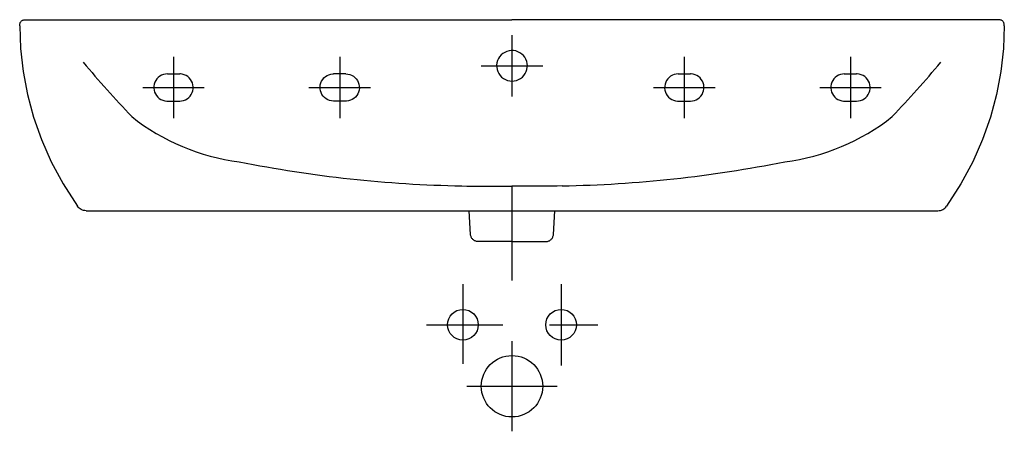
# Model space of a CAD drawing. Extents: x -0.401 to 0.401, y -0.335 to 0.
import ezdxf

# ---------------------------------------------------------------- set-up
doc = ezdxf.new("R2010")
doc.units = 0
doc.layers.get('defpoints').update_dxf_attribs({"color": 140})

msp = doc.modelspace()

# ---------------------------------------------------------------- linework, layer by layer
msp.add_line((-0.34689, -0.1554), (0.34689, -0.1554))
msp.add_line((-0.34689, -0.1554), (0.34689, -0.1554))
for points in [[(-0.40101, -0.00505), (-0.40094, -0.00386), (-0.40084, -0.00333), (-0.40071, -0.00284), (-0.40054, -0.00238), (-0.40032, -0.00197), (-0.40007, -0.0016), (-0.39977, -0.00126), (-0.39944, -0.00097), (-0.39907, -0.00071), (-0.39866, -0.00049), (-0.3982, -0.00032), (-0.39771, -0.00018), (-0.39661, -0.00002), (-0.396, 0)], [(-0.40101, -0.00505), (-0.40094, -0.00386), (-0.40084, -0.00333), (-0.40071, -0.00284), (-0.40054, -0.00238), (-0.40032, -0.00197), (-0.40007, -0.0016), (-0.39977, -0.00126), (-0.39944, -0.00097), (-0.39907, -0.00071), (-0.39866, -0.00049), (-0.3982, -0.00032), (-0.39771, -0.00018), (-0.39661, -0.00002), (-0.396, 0)], [(-0.396, 0), (0, 0)], [(-0.396, 0), (0, 0)], [(0.396, 0), (0, 0)], [(0.396, 0), (0, 0)], [(0.40101, -0.00505), (0.40094, -0.00386), (0.40084, -0.00333), (0.40071, -0.00284), (0.40054, -0.00238), (0.40032, -0.00197), (0.40007, -0.0016), (0.39977, -0.00126), (0.39944, -0.00097), (0.39907, -0.00071), (0.39866, -0.00049), (0.3982, -0.00032), (0.39771, -0.00018), (0.39661, -0.00002), (0.396, 0)], [(0.40101, -0.00505), (0.40094, -0.00386), (0.40084, -0.00333), (0.40071, -0.00284), (0.40054, -0.00238), (0.40032, -0.00197), (0.40007, -0.0016), (0.39977, -0.00126), (0.39944, -0.00097), (0.39907, -0.00071), (0.39866, -0.00049), (0.3982, -0.00032), (0.39771, -0.00018), (0.39661, -0.00002), (0.396, 0)], [(-0.40101, -0.00505), (-0.40027, -0.02351), (-0.39817, -0.04215), (-0.39466, -0.0608), (-0.38971, -0.07931), (-0.38328, -0.09758), (-0.37525, -0.11566), (-0.3655, -0.13367), (-0.3539, -0.15173)], [(-0.40101, -0.00505), (-0.40027, -0.02351), (-0.39817, -0.04215), (-0.39466, -0.0608), (-0.38971, -0.07931), (-0.38328, -0.09758), (-0.37525, -0.11566), (-0.3655, -0.13367), (-0.3539, -0.15173)], [(0.40101, -0.00505), (0.40027, -0.02351), (0.39817, -0.04215), (0.39466, -0.0608), (0.38971, -0.07931), (0.38328, -0.09758), (0.37525, -0.11566), (0.3655, -0.13367), (0.3539, -0.15173)], [(0.40101, -0.00505), (0.40027, -0.02351), (0.39817, -0.04215), (0.39466, -0.0608), (0.38971, -0.07931), (0.38328, -0.09758), (0.37525, -0.11566), (0.3655, -0.13367), (0.3539, -0.15173)], [(-0.34689, -0.1554), (-0.34795, -0.15534), (-0.34896, -0.15515), (-0.34993, -0.15486), (-0.35086, -0.15444), (-0.35172, -0.15392), (-0.35252, -0.15329), (-0.35325, -0.15256), (-0.3539, -0.15173)], [(-0.34689, -0.1554), (-0.34795, -0.15534), (-0.34896, -0.15515), (-0.34993, -0.15486), (-0.35086, -0.15444), (-0.35172, -0.15392), (-0.35252, -0.15329), (-0.35325, -0.15256), (-0.3539, -0.15173)], [(0.34689, -0.1554), (0.34795, -0.15534), (0.34896, -0.15515), (0.34993, -0.15486), (0.35086, -0.15444), (0.35172, -0.15392), (0.35252, -0.15329), (0.35325, -0.15256), (0.3539, -0.15173)], [(0.34689, -0.1554), (0.34795, -0.15534), (0.34896, -0.15515), (0.34993, -0.15486), (0.35086, -0.15444), (0.35172, -0.15392), (0.35252, -0.15329), (0.35325, -0.15256), (0.3539, -0.15173)], [(-0.03374, -0.17479), (-0.03484, -0.1554)], [(-0.03374, -0.17479), (-0.03484, -0.1554)], [(0.03374, -0.17479), (0.03484, -0.1554)], [(0.03374, -0.17479), (0.03484, -0.1554)], [(-0.02773, -0.18046), (-0.02832, -0.18043), (-0.0289, -0.18035), (-0.02945, -0.18021), (-0.02999, -0.18002), (-0.0305, -0.17979), (-0.03098, -0.17951), (-0.03144, -0.17918), (-0.03186, -0.17882), (-0.03225, -0.17842), (-0.0326, -0.17798), (-0.03291, -0.17752), (-0.03317, -0.17702), (-0.03339, -0.1765), (-0.03356, -0.17595), (-0.03367, -0.17538), (-0.03374, -0.17479)], [(-0.02773, -0.18046), (-0.02832, -0.18043), (-0.0289, -0.18035), (-0.02945, -0.18021), (-0.02999, -0.18002), (-0.0305, -0.17979), (-0.03098, -0.17951), (-0.03144, -0.17918), (-0.03186, -0.17882), (-0.03225, -0.17842), (-0.0326, -0.17798), (-0.03291, -0.17752), (-0.03317, -0.17702), (-0.03339, -0.1765), (-0.03356, -0.17595), (-0.03367, -0.17538), (-0.03374, -0.17479)], [(0.02773, -0.18046), (0.02832, -0.18043), (0.0289, -0.18035), (0.02945, -0.18021), (0.02999, -0.18002), (0.0305, -0.17979), (0.03098, -0.17951), (0.03144, -0.17918), (0.03186, -0.17882), (0.03225, -0.17842), (0.0326, -0.17798), (0.03291, -0.17752), (0.03317, -0.17702), (0.03339, -0.1765), (0.03356, -0.17595), (0.03367, -0.17538), (0.03374, -0.17479)], [(0.02773, -0.18046), (0.02832, -0.18043), (0.0289, -0.18035), (0.02945, -0.18021), (0.02999, -0.18002), (0.0305, -0.17979), (0.03098, -0.17951), (0.03144, -0.17918), (0.03186, -0.17882), (0.03225, -0.17842), (0.0326, -0.17798), (0.03291, -0.17752), (0.03317, -0.17702), (0.03339, -0.1765), (0.03356, -0.17595), (0.03367, -0.17538), (0.03374, -0.17479)], [(0, -0.18046), (-0.02773, -0.18046)], [(0, -0.18046), (-0.02773, -0.18046)], [(0, -0.18046), (0.02773, -0.18046)], [(0, -0.18046), (0.02773, -0.18046)]]:
    msp.add_lwpolyline(points)
at = {"layer": 'defpoints'}
for p, q in [((0, -0.01249), (0, -0.06249)), ((0, -0.01249), (0, -0.06249)), ((-0.025, -0.03749), (0.025, -0.03749)), ((-0.025, -0.03749), (0.025, -0.03749)), ((-0.30071, -0.05514), (-0.25071, -0.05514)), ((-0.30071, -0.05514), (-0.25071, -0.05514)), ((-0.16536, -0.05514), (-0.11536, -0.05514)), ((-0.16536, -0.05514), (-0.11536, -0.05514)), ((0.11536, -0.05514), (0.16536, -0.05514)), ((0.11536, -0.05514), (0.16536, -0.05514)), ((0.25071, -0.05514), (0.30071, -0.05514)), ((0.25071, -0.05514), (0.30071, -0.05514)), ((0, -0.13535), (0, -0.2121)), ((0, -0.13535), (0, -0.2121)), ((-0.04, -0.21518), (-0.04, -0.28007)), ((-0.04, -0.21518), (-0.04, -0.28007)), ((0.04, -0.21518), (0.04, -0.28144)), ((0.04, -0.21518), (0.04, -0.28144)), ((-0.06961, -0.24823), (-0.00745, -0.24823)), ((-0.06961, -0.24823), (-0.00745, -0.24823)), ((0.03061, -0.24823), (0.07004, -0.24823)), ((0.03061, -0.24823), (0.07004, -0.24823)), ((0, -0.26156), (0, -0.33489)), ((0, -0.26156), (0, -0.33489)), ((-0.03666, -0.29823), (0.03666, -0.29823)), ((-0.03666, -0.29823), (0.03666, -0.29823))]:
    msp.add_line(p, q, dxfattribs=at)
for points in [[(-0.27571, -0.03014), (-0.27571, -0.08014)], [(-0.27571, -0.03014), (-0.27571, -0.08014)], [(-0.14036, -0.03014), (-0.14036, -0.08014)], [(-0.14036, -0.03014), (-0.14036, -0.08014)], [(0.14036, -0.03014), (0.14036, -0.08014)], [(0.14036, -0.03014), (0.14036, -0.08014)], [(0.27571, -0.03014), (0.27571, -0.08014)], [(0.27571, -0.03014), (0.27571, -0.08014)], [(-0.28072, -0.04411), (-0.28233, -0.04424), (-0.28391, -0.0446), (-0.28543, -0.04518), (-0.28684, -0.04598), (-0.28812, -0.04697), (-0.28924, -0.04814), (-0.29017, -0.04947), (-0.2909, -0.05093), (-0.29141, -0.05247), (-0.29169, -0.05406), (-0.29173, -0.05568), (-0.29153, -0.05729), (-0.29109, -0.05885), (-0.29043, -0.06034), (-0.28957, -0.06171), (-0.28852, -0.06294), (-0.28729, -0.06399), (-0.28591, -0.06486), (-0.28443, -0.06551), (-0.28287, -0.06595), (-0.28126, -0.06616), (-0.28072, -0.06617)], [(-0.28072, -0.04411), (-0.28233, -0.04424), (-0.28391, -0.0446), (-0.28543, -0.04518), (-0.28684, -0.04598), (-0.28812, -0.04697), (-0.28924, -0.04814), (-0.29017, -0.04947), (-0.2909, -0.05093), (-0.29141, -0.05247), (-0.29169, -0.05406), (-0.29173, -0.05568), (-0.29153, -0.05729), (-0.29109, -0.05885), (-0.29043, -0.06034), (-0.28957, -0.06171), (-0.28852, -0.06294), (-0.28729, -0.06399), (-0.28591, -0.06486), (-0.28443, -0.06551), (-0.28287, -0.06595), (-0.28126, -0.06616), (-0.28072, -0.06617)], [(-0.28072, -0.04411), (-0.27069, -0.04411)], [(-0.28072, -0.04411), (-0.27069, -0.04411)], [(-0.27069, -0.06617), (-0.26908, -0.06605), (-0.2675, -0.06568), (-0.26598, -0.0651), (-0.26457, -0.0643), (-0.26329, -0.06331), (-0.26217, -0.06214), (-0.26124, -0.06081), (-0.26052, -0.05936), (-0.26, -0.05782), (-0.25972, -0.05622), (-0.25968, -0.0546), (-0.25988, -0.05299), (-0.26032, -0.05143), (-0.26098, -0.04995), (-0.26184, -0.04857), (-0.26289, -0.04734), (-0.26412, -0.04629), (-0.2655, -0.04543), (-0.26698, -0.04477), (-0.26855, -0.04433), (-0.27015, -0.04413), (-0.27069, -0.04411)], [(-0.27069, -0.06617), (-0.26908, -0.06605), (-0.2675, -0.06568), (-0.26598, -0.0651), (-0.26457, -0.0643), (-0.26329, -0.06331), (-0.26217, -0.06214), (-0.26124, -0.06081), (-0.26052, -0.05936), (-0.26, -0.05782), (-0.25972, -0.05622), (-0.25968, -0.0546), (-0.25988, -0.05299), (-0.26032, -0.05143), (-0.26098, -0.04995), (-0.26184, -0.04857), (-0.26289, -0.04734), (-0.26412, -0.04629), (-0.2655, -0.04543), (-0.26698, -0.04477), (-0.26855, -0.04433), (-0.27015, -0.04413), (-0.27069, -0.04411)], [(-0.14537, -0.06617), (-0.14699, -0.06605), (-0.14857, -0.06568), (-0.15008, -0.0651), (-0.1515, -0.0643), (-0.15278, -0.06331), (-0.15389, -0.06214), (-0.15482, -0.06081), (-0.15555, -0.05936), (-0.15606, -0.05782), (-0.15634, -0.05622), (-0.15639, -0.0546), (-0.15618, -0.05299), (-0.15574, -0.05143), (-0.15509, -0.04995), (-0.15422, -0.04857), (-0.15317, -0.04734), (-0.15194, -0.04629), (-0.15057, -0.04543), (-0.14908, -0.04477), (-0.14752, -0.04433), (-0.14591, -0.04413), (-0.14537, -0.04411)], [(-0.14537, -0.06617), (-0.14699, -0.06605), (-0.14857, -0.06568), (-0.15008, -0.0651), (-0.1515, -0.0643), (-0.15278, -0.06331), (-0.15389, -0.06214), (-0.15482, -0.06081), (-0.15555, -0.05936), (-0.15606, -0.05782), (-0.15634, -0.05622), (-0.15639, -0.0546), (-0.15618, -0.05299), (-0.15574, -0.05143), (-0.15509, -0.04995), (-0.15422, -0.04857), (-0.15317, -0.04734), (-0.15194, -0.04629), (-0.15057, -0.04543), (-0.14908, -0.04477), (-0.14752, -0.04433), (-0.14591, -0.04413), (-0.14537, -0.04411)], [(-0.13535, -0.04411), (-0.14537, -0.04411)], [(-0.13535, -0.04411), (-0.14537, -0.04411)], [(-0.13535, -0.04411), (-0.13373, -0.04424), (-0.13215, -0.0446), (-0.13064, -0.04518), (-0.12922, -0.04598), (-0.12794, -0.04697), (-0.12682, -0.04814), (-0.1259, -0.04947), (-0.12517, -0.05093), (-0.12466, -0.05247), (-0.12437, -0.05406), (-0.12433, -0.05568), (-0.12454, -0.05729), (-0.12497, -0.05885), (-0.12563, -0.06034), (-0.12649, -0.06171), (-0.12755, -0.06294), (-0.12878, -0.06399), (-0.13015, -0.06486), (-0.13164, -0.06551), (-0.1332, -0.06595), (-0.13481, -0.06616), (-0.13535, -0.06617)], [(-0.13535, -0.04411), (-0.13373, -0.04424), (-0.13215, -0.0446), (-0.13064, -0.04518), (-0.12922, -0.04598), (-0.12794, -0.04697), (-0.12682, -0.04814), (-0.1259, -0.04947), (-0.12517, -0.05093), (-0.12466, -0.05247), (-0.12437, -0.05406), (-0.12433, -0.05568), (-0.12454, -0.05729), (-0.12497, -0.05885), (-0.12563, -0.06034), (-0.12649, -0.06171), (-0.12755, -0.06294), (-0.12878, -0.06399), (-0.13015, -0.06486), (-0.13164, -0.06551), (-0.1332, -0.06595), (-0.13481, -0.06616), (-0.13535, -0.06617)], [(0.13535, -0.04411), (0.13373, -0.04424), (0.13215, -0.0446), (0.13064, -0.04518), (0.12922, -0.04598), (0.12794, -0.04697), (0.12682, -0.04814), (0.1259, -0.04947), (0.12517, -0.05093), (0.12466, -0.05247), (0.12437, -0.05406), (0.12433, -0.05568), (0.12454, -0.05729), (0.12497, -0.05885), (0.12563, -0.06034), (0.12649, -0.06171), (0.12755, -0.06294), (0.12878, -0.06399), (0.13015, -0.06486), (0.13164, -0.06551), (0.1332, -0.06595), (0.13481, -0.06616), (0.13535, -0.06617)], [(0.13535, -0.04411), (0.13373, -0.04424), (0.13215, -0.0446), (0.13064, -0.04518), (0.12922, -0.04598), (0.12794, -0.04697), (0.12682, -0.04814), (0.1259, -0.04947), (0.12517, -0.05093), (0.12466, -0.05247), (0.12437, -0.05406), (0.12433, -0.05568), (0.12454, -0.05729), (0.12497, -0.05885), (0.12563, -0.06034), (0.12649, -0.06171), (0.12755, -0.06294), (0.12878, -0.06399), (0.13015, -0.06486), (0.13164, -0.06551), (0.1332, -0.06595), (0.13481, -0.06616), (0.13535, -0.06617)], [(0.13535, -0.04411), (0.14537, -0.04411)], [(0.13535, -0.04411), (0.14537, -0.04411)], [(0.14537, -0.06617), (0.14699, -0.06605), (0.14857, -0.06568), (0.15008, -0.0651), (0.1515, -0.0643), (0.15278, -0.06331), (0.15389, -0.06214), (0.15482, -0.06081), (0.15555, -0.05936), (0.15606, -0.05782), (0.15635, -0.05622), (0.15639, -0.0546), (0.15618, -0.05299), (0.15574, -0.05143), (0.15509, -0.04995), (0.15422, -0.04857), (0.15317, -0.04734), (0.15194, -0.04629), (0.15057, -0.04543), (0.14908, -0.04477), (0.14752, -0.04433), (0.14591, -0.04413), (0.14537, -0.04411)], [(0.14537, -0.06617), (0.14699, -0.06605), (0.14857, -0.06568), (0.15008, -0.0651), (0.1515, -0.0643), (0.15278, -0.06331), (0.15389, -0.06214), (0.15482, -0.06081), (0.15555, -0.05936), (0.15606, -0.05782), (0.15635, -0.05622), (0.15639, -0.0546), (0.15618, -0.05299), (0.15574, -0.05143), (0.15509, -0.04995), (0.15422, -0.04857), (0.15317, -0.04734), (0.15194, -0.04629), (0.15057, -0.04543), (0.14908, -0.04477), (0.14752, -0.04433), (0.14591, -0.04413), (0.14537, -0.04411)], [(0.27069, -0.04411), (0.26908, -0.04424), (0.2675, -0.0446), (0.26598, -0.04518), (0.26457, -0.04598), (0.26329, -0.04697), (0.26217, -0.04814), (0.26124, -0.04947), (0.26052, -0.05093), (0.26, -0.05247), (0.25972, -0.05406), (0.25968, -0.05568), (0.25988, -0.05729), (0.26032, -0.05885), (0.26098, -0.06034), (0.26184, -0.06171), (0.26289, -0.06294), (0.26412, -0.06399), (0.2655, -0.06486), (0.26698, -0.06551), (0.26855, -0.06595), (0.27015, -0.06616), (0.27069, -0.06617)], [(0.27069, -0.04411), (0.26908, -0.04424), (0.2675, -0.0446), (0.26598, -0.04518), (0.26457, -0.04598), (0.26329, -0.04697), (0.26217, -0.04814), (0.26124, -0.04947), (0.26052, -0.05093), (0.26, -0.05247), (0.25972, -0.05406), (0.25968, -0.05568), (0.25988, -0.05729), (0.26032, -0.05885), (0.26098, -0.06034), (0.26184, -0.06171), (0.26289, -0.06294), (0.26412, -0.06399), (0.2655, -0.06486), (0.26698, -0.06551), (0.26855, -0.06595), (0.27015, -0.06616), (0.27069, -0.06617)], [(0.27069, -0.04411), (0.28072, -0.04411)], [(0.27069, -0.04411), (0.28072, -0.04411)], [(0.28072, -0.06617), (0.28233, -0.06605), (0.28391, -0.06568), (0.28543, -0.0651), (0.28684, -0.0643), (0.28812, -0.06331), (0.28924, -0.06214), (0.29017, -0.06081), (0.2909, -0.05936), (0.29141, -0.05782), (0.29169, -0.05622), (0.29173, -0.0546), (0.29153, -0.05299), (0.29109, -0.05143), (0.29043, -0.04995), (0.28957, -0.04857), (0.28852, -0.04734), (0.28729, -0.04629), (0.28591, -0.04543), (0.28443, -0.04477), (0.28287, -0.04433), (0.28126, -0.04413), (0.28072, -0.04411)], [(0.28072, -0.06617), (0.28233, -0.06605), (0.28391, -0.06568), (0.28543, -0.0651), (0.28684, -0.0643), (0.28812, -0.06331), (0.28924, -0.06214), (0.29017, -0.06081), (0.2909, -0.05936), (0.29141, -0.05782), (0.29169, -0.05622), (0.29173, -0.0546), (0.29153, -0.05299), (0.29109, -0.05143), (0.29043, -0.04995), (0.28957, -0.04857), (0.28852, -0.04734), (0.28729, -0.04629), (0.28591, -0.04543), (0.28443, -0.04477), (0.28287, -0.04433), (0.28126, -0.04413), (0.28072, -0.04411)], [(-0.28072, -0.06617), (-0.27069, -0.06617)], [(-0.28072, -0.06617), (-0.27069, -0.06617)], [(-0.13535, -0.06617), (-0.14537, -0.06617)], [(-0.13535, -0.06617), (-0.14537, -0.06617)], [(0.13535, -0.06617), (0.14537, -0.06617)], [(0.13535, -0.06617), (0.14537, -0.06617)], [(0.27069, -0.06617), (0.28072, -0.06617)], [(0.27069, -0.06617), (0.28072, -0.06617)], [(-0.04078, -0.13519), (0, -0.13535)], [(-0.03669, -0.13535), (0, -0.13535)], [(0.04078, -0.13519), (0, -0.13535)], [(0.03669, -0.13535), (0, -0.13535)]]:
    msp.add_lwpolyline(points, dxfattribs=at)
msp.add_lwpolyline([(0.01253, -0.03749), (0.01239, -0.03567), (0.01198, -0.03389), (0.01132, -0.03219), (0.01041, -0.03059), (0.00928, -0.02915), (0.00795, -0.0279), (0.00644, -0.02685), (0.00479, -0.02603), (0.00304, -0.02545), (0.00123, -0.02513), (-0.00061, -0.02509), (-0.00244, -0.02532), (-0.00422, -0.02581), (-0.0059, -0.02655), (-0.00746, -0.02752), (-0.00886, -0.02871), (-0.01006, -0.03009), (-0.01104, -0.03164), (-0.01179, -0.03331), (-0.01228, -0.03507), (-0.01252, -0.03689), (-0.01247, -0.03871), (-0.01215, -0.04051), (-0.01156, -0.04224), (-0.01074, -0.04388), (-0.00968, -0.04537), (-0.00842, -0.04669), (-0.00696, -0.04781), (-0.00535, -0.04871), (-0.00363, -0.04937), (-0.00183, -0.04977), (0, -0.04991), (0.00183, -0.04977), (0.00363, -0.04937), (0.00535, -0.04871), (0.00696, -0.04781), (0.00842, -0.04669), (0.00968, -0.04537), (0.01074, -0.04388), (0.01156, -0.04224), (0.01215, -0.04051), (0.01247, -0.03871)], close=True, dxfattribs=at)
msp.add_lwpolyline([(0.01253, -0.03749), (0.01239, -0.03567), (0.01198, -0.03389), (0.01132, -0.03219), (0.01041, -0.03059), (0.00928, -0.02915), (0.00795, -0.0279), (0.00644, -0.02685), (0.00479, -0.02603), (0.00304, -0.02545), (0.00123, -0.02513), (-0.00061, -0.02509), (-0.00244, -0.02532), (-0.00422, -0.02581), (-0.0059, -0.02655), (-0.00746, -0.02752), (-0.00886, -0.02871), (-0.01006, -0.03009), (-0.01104, -0.03164), (-0.01179, -0.03331), (-0.01228, -0.03507), (-0.01252, -0.03689), (-0.01247, -0.03871), (-0.01215, -0.04051), (-0.01156, -0.04224), (-0.01074, -0.04388), (-0.00968, -0.04537), (-0.00842, -0.04669), (-0.00696, -0.04781), (-0.00535, -0.04871), (-0.00363, -0.04937), (-0.00183, -0.04977), (0, -0.04991), (0.00183, -0.04977), (0.00363, -0.04937), (0.00535, -0.04871), (0.00696, -0.04781), (0.00842, -0.04669), (0.00968, -0.04537), (0.01074, -0.04388), (0.01156, -0.04224), (0.01215, -0.04051), (0.01247, -0.03871)], close=True, dxfattribs=at)
for centre, radius in [((-0.04, -0.24823), 0.0125), ((-0.04, -0.24823), 0.0125), ((0.04, -0.24823), 0.0125), ((0.04, -0.24823), 0.0125), ((0, -0.29823), 0.025), ((0, -0.29823), 0.025)]:
    msp.add_circle(centre, radius, dxfattribs=at)
for centre, radius, start, end in [((0.34538, 0.54751), 0.90631, 219.96143, 223.7111), ((0.34538, 0.54751), 0.90631, 219.96143, 223.7111), ((-0.34538, 0.54751), 0.90631, 316.2889, 320.03857), ((-0.34538, 0.54751), 0.90631, 316.2889, 320.03857), ((-0.2008, 0.05794), 0.17481, 231.45094, 262.97914), ((-0.2008, 0.05794), 0.17481, 231.45094, 262.97914), ((0.2008, 0.05794), 0.17481, 277.02086, 308.54906), ((0.2008, 0.05794), 0.17481, 277.02086, 308.54906), ((-0.02362, 0.87064), 1.00597, 258.61701, 269.02272), ((-0.02362, 0.87064), 1.00597, 258.61701, 269.02272), ((0.02362, 0.87064), 1.00597, 270.97728, 281.38299), ((0.02362, 0.87064), 1.00597, 270.97728, 281.38299)]:
    msp.add_arc(centre, radius, start, end, dxfattribs=at)

doc.saveas('drawing.dxf')
